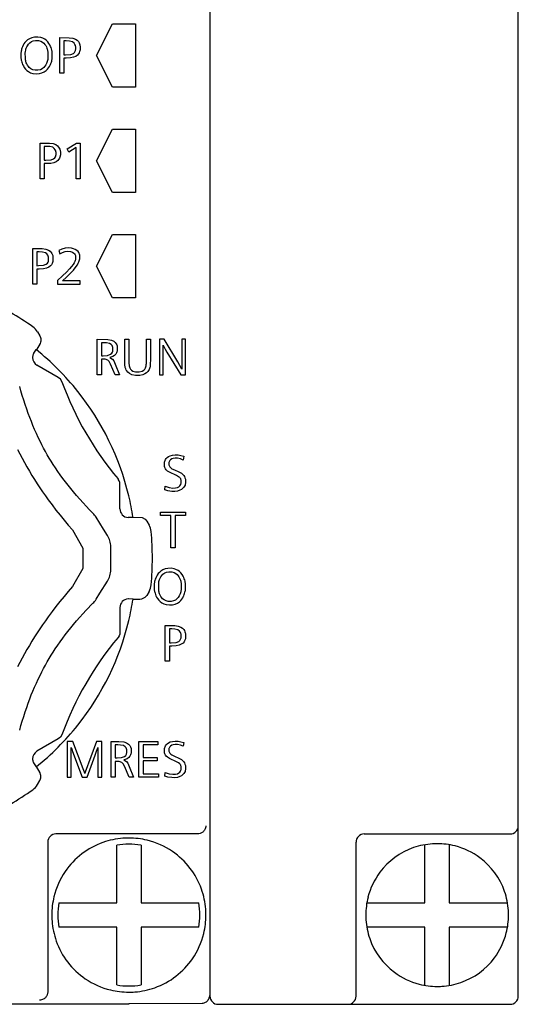
# Model space of a CAD drawing. Extents: x 0 to 154, y 0 to 130.
# Drawn here: x 124 to 154, y 0 to 60 of the extents above; entities that cross this region are included whole.
import ezdxf

# ---------------------------------------------------------------- set-up
doc = ezdxf.new("R2010")
doc.units = 0
doc.layers.add('DEFAULT_255_2_778', color=255, linetype='CONTINUOUS')

msp = doc.modelspace()

# ---------------------------------------------------------------- linework, layer by layer
at = {"layer": 'DEFAULT_255_2_778'}
for p, q in [((135.258, 129.28), (135.258, 0.28)), ((154.258, 0.28), (154.258, 129.28)), ((128.258, 58.28), (129.258, 60.23)), ((129.258, 60.23), (130.658, 60.23)), ((130.658, 60.23), (130.658, 56.33)), ((123.744, 58.906), (123.699, 58.809)), ((123.795, 58.996), (123.744, 58.906)), ((123.854, 59.081), (123.795, 58.996)), ((123.923, 59.159), (123.854, 59.081)), ((124.011, 59.235), (123.923, 59.159)), ((124.008, 58.88), (124.067, 58.967)), ((124.134, 59.313), (124.011, 59.235)), ((124.067, 58.967), (124.147, 59.051)), ((124.278, 59.371), (124.134, 59.313)), ((124.147, 59.051), (124.256, 59.129)), ((124.256, 59.129), (124.357, 59.172)), ((124.446, 59.404), (124.278, 59.371)), ((124.357, 59.172), (124.511, 59.201)), ((124.655, 59.409), (124.446, 59.404)), ((124.511, 59.201), (124.688, 59.193)), ((124.831, 59.383), (124.655, 59.409)), ((124.688, 59.193), (124.827, 59.155)), ((124.827, 59.155), (124.93, 59.101)), ((124.948, 59.345), (124.831, 59.383)), ((124.93, 59.101), (125.023, 59.026)), ((125.078, 59.278), (124.948, 59.345)), ((125.023, 59.026), (125.088, 58.951)), ((125.173, 59.206), (125.078, 59.278)), ((125.088, 58.951), (125.134, 58.883)), ((125.134, 58.883), (125.173, 58.811)), ((125.256, 59.121), (125.173, 59.206)), ((125.334, 59.019), (125.256, 59.121)), ((125.388, 58.932), (125.334, 59.019)), ((125.433, 58.84), (125.388, 58.932)), ((126.002, 59.381), (126.588, 59.375)), ((126.002, 57.181), (126.002, 59.381)), ((126.401, 59.171), (126.256, 59.171)), ((126.256, 59.171), (126.256, 58.318)), ((126.6, 59.161), (126.401, 59.171)), ((126.588, 59.375), (126.806, 59.344)), ((126.782, 59.116), (126.6, 59.161)), ((126.879, 59.046), (126.782, 59.116)), ((126.806, 59.344), (126.969, 59.284)), ((126.936, 58.963), (126.879, 59.046)), ((126.964, 58.898), (126.936, 58.963)), ((126.978, 58.843), (126.964, 58.898)), ((126.969, 59.284), (127.074, 59.211)), ((127.074, 59.211), (127.145, 59.133)), ((127.145, 59.133), (127.186, 59.066)), ((127.186, 59.066), (127.218, 58.995)), ((127.218, 58.995), (127.236, 58.936)), ((127.236, 58.936), (127.245, 58.893)), ((127.245, 58.893), (127.252, 58.85)), ((123.607, 58.439), (123.604, 58.4)), ((123.604, 58.4), (123.604, 58.154)), ((123.612, 58.479), (123.607, 58.439)), ((123.618, 58.517), (123.612, 58.479)), ((123.624, 58.555), (123.618, 58.517)), ((123.632, 58.592), (123.624, 58.555)), ((123.65, 58.666), (123.632, 58.592)), ((123.673, 58.738), (123.65, 58.666)), ((123.699, 58.809), (123.673, 58.738)), ((123.878, 58.46), (123.882, 58.496)), ((123.88, 58.085), (123.878, 58.46)), ((123.882, 58.496), (123.888, 58.532)), ((123.888, 58.532), (123.9, 58.595)), ((123.9, 58.595), (123.915, 58.657)), ((123.915, 58.657), (123.934, 58.718)), ((123.934, 58.718), (123.967, 58.802)), ((123.967, 58.802), (124.008, 58.88)), ((125.173, 58.811), (125.206, 58.73)), ((125.206, 58.73), (125.224, 58.673)), ((125.224, 58.673), (125.24, 58.615)), ((125.24, 58.615), (125.252, 58.556)), ((125.252, 58.556), (125.258, 58.517)), ((125.258, 58.517), (125.263, 58.478)), ((125.263, 58.478), (125.265, 58.102)), ((125.463, 58.766), (125.433, 58.84)), ((125.488, 58.691), (125.463, 58.766)), ((125.508, 58.614), (125.488, 58.691)), ((125.517, 58.575), (125.508, 58.614)), ((125.524, 58.533), (125.517, 58.575)), ((125.531, 58.492), (125.524, 58.533)), ((125.536, 58.45), (125.531, 58.492)), ((125.54, 58.408), (125.536, 58.45)), ((125.54, 58.161), (125.54, 58.408)), ((126.256, 58.318), (126.361, 58.319)), ((126.361, 58.319), (126.676, 58.342)), ((126.676, 58.342), (126.838, 58.401)), ((126.838, 58.401), (126.908, 58.464)), ((126.908, 58.464), (126.951, 58.537)), ((126.951, 58.537), (126.968, 58.583)), ((126.968, 58.583), (126.979, 58.629)), ((126.983, 58.811), (126.978, 58.843)), ((126.979, 58.629), (126.984, 58.66)), ((126.984, 58.66), (126.983, 58.811)), ((127.096, 58.305), (126.991, 58.224)), ((127.156, 58.377), (127.096, 58.305)), ((127.195, 58.442), (127.156, 58.377)), ((127.224, 58.515), (127.195, 58.442)), ((127.24, 58.572), (127.224, 58.515)), ((127.249, 58.615), (127.24, 58.572)), ((127.252, 58.64), (127.249, 58.615)), ((127.252, 58.85), (127.252, 58.64)), ((129.258, 56.33), (128.258, 58.28)), ((123.604, 58.154), (123.608, 58.112)), ((123.608, 58.112), (123.613, 58.07)), ((123.613, 58.07), (123.619, 58.027)), ((123.619, 58.027), (123.627, 57.986)), ((123.627, 57.986), (123.636, 57.947)), ((123.636, 57.947), (123.656, 57.87)), ((123.656, 57.87), (123.681, 57.794)), ((123.681, 57.794), (123.71, 57.721)), ((123.71, 57.721), (123.756, 57.629)), ((123.885, 58.046), (123.88, 58.085)), ((123.891, 58.007), (123.885, 58.046)), ((123.904, 57.948), (123.891, 58.007)), ((123.919, 57.89), (123.904, 57.948)), ((123.937, 57.833), (123.919, 57.89)), ((123.971, 57.752), (123.937, 57.833)), ((124.009, 57.679), (123.971, 57.752)), ((124.072, 57.589), (124.009, 57.679)), ((125.148, 57.708), (125.088, 57.614)), ((125.187, 57.787), (125.148, 57.708)), ((125.209, 57.844), (125.187, 57.787)), ((125.228, 57.905), (125.209, 57.844)), ((125.243, 57.967), (125.228, 57.905)), ((125.255, 58.03), (125.243, 57.967)), ((125.26, 58.066), (125.255, 58.03)), ((125.265, 58.102), (125.26, 58.066)), ((125.368, 57.594), (125.416, 57.686)), ((125.416, 57.686), (125.429, 57.718)), ((125.429, 57.718), (125.458, 57.787)), ((125.458, 57.787), (125.482, 57.858)), ((125.482, 57.858), (125.503, 57.931)), ((125.503, 57.931), (125.519, 58.006)), ((125.519, 58.006), (125.526, 58.044)), ((125.526, 58.044), (125.532, 58.082)), ((125.532, 58.082), (125.536, 58.122)), ((125.536, 58.122), (125.54, 58.161)), ((126.398, 58.109), (126.257, 58.109)), ((126.257, 58.109), (126.257, 57.181)), ((126.668, 58.124), (126.398, 58.109)), ((126.851, 58.163), (126.668, 58.124)), ((126.991, 58.224), (126.851, 58.163)), ((123.756, 57.629), (123.809, 57.541)), ((123.809, 57.541), (123.887, 57.44)), ((123.887, 57.44), (123.972, 57.354)), ((123.972, 57.354), (124.068, 57.283)), ((124.068, 57.283), (124.2, 57.215)), ((124.12, 57.537), (124.072, 57.589)), ((124.212, 57.462), (124.12, 57.537)), ((124.2, 57.215), (124.348, 57.171)), ((124.335, 57.4), (124.212, 57.462)), ((124.475, 57.366), (124.335, 57.4)), ((124.348, 57.171), (124.54, 57.15)), ((124.643, 57.363), (124.475, 57.366)), ((124.54, 57.15), (124.742, 57.161)), ((124.803, 57.398), (124.643, 57.363)), ((124.742, 57.161), (124.905, 57.201)), ((124.922, 57.456), (124.803, 57.398)), ((124.905, 57.201), (125.04, 57.262)), ((125.011, 57.527), (124.922, 57.456)), ((125.088, 57.614), (125.011, 57.527)), ((125.04, 57.262), (125.159, 57.344)), ((125.159, 57.344), (125.246, 57.427)), ((125.246, 57.427), (125.311, 57.507)), ((125.311, 57.507), (125.368, 57.594)), ((126.257, 57.181), (126.002, 57.181)), ((130.658, 56.33), (129.258, 56.33)), ((128.258, 51.78), (129.258, 53.73)), ((129.258, 53.73), (130.658, 53.73)), ((130.658, 53.73), (130.658, 49.83)), ((124.788, 52.88), (125.374, 52.875)), ((124.788, 50.68), (124.788, 52.88)), ((125.374, 52.875), (125.592, 52.844)), ((125.592, 52.844), (125.755, 52.784)), ((126.457, 52.512), (127.038, 52.88)), ((127.038, 52.88), (127.258, 52.88)), ((127.258, 52.88), (127.258, 50.68)), ((125.187, 52.671), (125.042, 52.671)), ((125.042, 52.671), (125.042, 51.818)), ((125.386, 52.66), (125.187, 52.671)), ((125.568, 52.616), (125.386, 52.66)), ((125.665, 52.545), (125.568, 52.616)), ((125.722, 52.463), (125.665, 52.545)), ((125.75, 52.398), (125.722, 52.463)), ((125.764, 52.343), (125.75, 52.398)), ((125.755, 52.784), (125.86, 52.711)), ((125.769, 52.311), (125.764, 52.343)), ((125.77, 52.16), (125.769, 52.311)), ((125.86, 52.711), (125.931, 52.632)), ((125.931, 52.632), (125.972, 52.566)), ((125.972, 52.566), (126.004, 52.495)), ((126.004, 52.495), (126.022, 52.436)), ((126.022, 52.436), (126.031, 52.393)), ((126.031, 52.393), (126.038, 52.349)), ((126.038, 52.349), (126.038, 52.14)), ((126.564, 52.318), (126.457, 52.512)), ((127.013, 52.604), (126.564, 52.318)), ((127.013, 50.68), (127.013, 52.604)), ((125.042, 51.818), (125.147, 51.818)), ((125.184, 51.609), (125.043, 51.609)), ((125.043, 51.609), (125.043, 50.68)), ((125.147, 51.818), (125.463, 51.842)), ((125.454, 51.624), (125.184, 51.609)), ((125.637, 51.662), (125.454, 51.624)), ((125.463, 51.842), (125.624, 51.901)), ((125.624, 51.901), (125.694, 51.964)), ((125.777, 51.724), (125.637, 51.662)), ((125.694, 51.964), (125.737, 52.037)), ((125.737, 52.037), (125.754, 52.082)), ((125.754, 52.082), (125.765, 52.129)), ((125.765, 52.129), (125.77, 52.16)), ((125.882, 51.805), (125.777, 51.724)), ((125.943, 51.877), (125.882, 51.805)), ((125.981, 51.942), (125.943, 51.877)), ((126.011, 52.014), (125.981, 51.942)), ((126.026, 52.071), (126.011, 52.014)), ((126.035, 52.115), (126.026, 52.071)), ((126.038, 52.14), (126.035, 52.115)), ((129.258, 49.83), (128.258, 51.78)), ((125.043, 50.68), (124.788, 50.68)), ((127.258, 50.68), (127.013, 50.68)), ((130.658, 49.83), (129.258, 49.83)), ((128.258, 45.28), (129.258, 47.23)), ((129.258, 47.23), (130.658, 47.23)), ((130.658, 47.23), (130.658, 43.33)), ((124.333, 46.381), (124.919, 46.375)), ((124.333, 44.181), (124.333, 46.381)), ((124.732, 46.171), (124.587, 46.171)), ((124.587, 46.171), (124.587, 45.318)), ((124.931, 46.16), (124.732, 46.171)), ((124.919, 46.375), (125.137, 46.344)), ((125.113, 46.116), (124.931, 46.16)), ((125.137, 46.344), (125.301, 46.284)), ((125.301, 46.284), (125.405, 46.211)), ((125.405, 46.211), (125.476, 46.133)), ((126.135, 46.346), (125.933, 46.263)), ((125.933, 46.263), (125.996, 46.045)), ((125.996, 46.045), (126.17, 46.136)), ((126.337, 46.395), (126.135, 46.346)), ((126.17, 46.136), (126.34, 46.19)), ((126.538, 46.412), (126.337, 46.395)), ((126.34, 46.19), (126.507, 46.208)), ((126.507, 46.208), (126.667, 46.19)), ((126.723, 46.398), (126.538, 46.412)), ((126.667, 46.19), (126.795, 46.141)), ((126.853, 46.365), (126.723, 46.398)), ((126.795, 46.141), (126.875, 46.083)), ((126.956, 46.322), (126.853, 46.365)), ((127.061, 46.253), (126.956, 46.322)), ((127.128, 46.186), (127.061, 46.253)), ((127.169, 46.129), (127.128, 46.186)), ((125.21, 46.046), (125.113, 46.116)), ((125.267, 45.963), (125.21, 46.046)), ((125.239, 45.464), (125.282, 45.537)), ((125.294, 45.898), (125.267, 45.963)), ((125.282, 45.537), (125.299, 45.583)), ((125.309, 45.843), (125.294, 45.898)), ((125.299, 45.583), (125.31, 45.629)), ((125.314, 45.811), (125.309, 45.843)), ((125.31, 45.629), (125.315, 45.66)), ((125.315, 45.66), (125.314, 45.811)), ((125.476, 46.133), (125.518, 46.066)), ((125.518, 46.066), (125.549, 45.995)), ((125.549, 45.995), (125.567, 45.936)), ((125.571, 45.571), (125.556, 45.515)), ((125.567, 45.936), (125.577, 45.893)), ((125.58, 45.615), (125.571, 45.571)), ((125.577, 45.893), (125.583, 45.85)), ((125.583, 45.64), (125.58, 45.615)), ((125.583, 45.85), (125.583, 45.64)), ((126.875, 46.083), (126.916, 46.038)), ((126.925, 45.572), (126.883, 45.489)), ((126.916, 46.038), (126.944, 45.993)), ((126.946, 45.627), (126.925, 45.572)), ((126.944, 45.993), (126.964, 45.948)), ((126.961, 45.678), (126.946, 45.627)), ((126.973, 45.73), (126.961, 45.678)), ((126.964, 45.948), (126.974, 45.912)), ((126.977, 45.754), (126.973, 45.73)), ((126.974, 45.912), (126.977, 45.892)), ((126.977, 45.892), (126.977, 45.754)), ((127.144, 45.47), (127.184, 45.557)), ((127.2, 46.066), (127.169, 46.129)), ((127.184, 45.557), (127.203, 45.614)), ((127.215, 46.022), (127.2, 46.066)), ((127.203, 45.614), (127.219, 45.671)), ((127.228, 45.973), (127.215, 46.022)), ((127.219, 45.671), (127.226, 45.701)), ((127.226, 45.701), (127.231, 45.729)), ((127.232, 45.947), (127.228, 45.973)), ((127.231, 45.729), (127.232, 45.947)), ((124.587, 45.318), (124.692, 45.319)), ((124.729, 45.109), (124.588, 45.109)), ((124.588, 45.109), (124.588, 44.181)), ((124.692, 45.319), (125.007, 45.342)), ((124.999, 45.124), (124.729, 45.109)), ((125.182, 45.162), (124.999, 45.124)), ((125.007, 45.342), (125.169, 45.401)), ((125.169, 45.401), (125.239, 45.464)), ((125.322, 45.224), (125.182, 45.162)), ((125.428, 45.305), (125.322, 45.224)), ((125.488, 45.377), (125.428, 45.305)), ((125.526, 45.442), (125.488, 45.377)), ((125.556, 45.515), (125.526, 45.442)), ((126.42, 44.921), (126.175, 44.682)), ((126.605, 45.116), (126.42, 44.921)), ((126.73, 45.266), (126.605, 45.116)), ((126.667, 44.86), (126.842, 45.051)), ((126.828, 45.4), (126.73, 45.266)), ((126.883, 45.489), (126.828, 45.4)), ((126.842, 45.051), (127.012, 45.26)), ((127.012, 45.26), (127.09, 45.374)), ((127.09, 45.374), (127.144, 45.47)), ((129.258, 43.33), (128.258, 45.28)), ((126.175, 44.682), (125.869, 44.402)), ((125.869, 44.402), (125.869, 44.18)), ((126.175, 44.39), (126.424, 44.618)), ((127.258, 44.39), (126.175, 44.39)), ((126.424, 44.618), (126.667, 44.86)), ((127.258, 44.18), (127.258, 44.389)), ((124.588, 44.181), (124.333, 44.181)), ((125.869, 44.18), (127.258, 44.18)), ((130.658, 43.33), (129.258, 43.33)), ((124.628, 41.233), (124.769, 40.988)), ((124.769, 40.988), (124.814, 40.887)), ((124.814, 40.887), (124.828, 40.828)), ((124.828, 40.828), (124.834, 40.788)), ((124.834, 40.788), (124.831, 40.668)), ((128.309, 40.78), (128.955, 40.773)), ((128.309, 38.58), (128.309, 40.78)), ((128.955, 40.773), (129.182, 40.73)), ((129.182, 40.73), (129.323, 40.663)), ((130.005, 39.437), (130.004, 40.78)), ((130.004, 40.78), (130.259, 40.78)), ((130.259, 40.78), (130.26, 39.357)), ((131.34, 39.304), (131.343, 40.779)), ((131.342, 40.78), (131.584, 40.78)), ((131.584, 40.78), (131.584, 39.442)), ((132.431, 40.78), (132.137, 40.78)), ((132.137, 40.78), (132.137, 38.58)), ((133.277, 39.38), (132.431, 40.78)), ((133.758, 40.78), (133.516, 40.78)), ((133.516, 40.78), (133.518, 39.051)), ((133.758, 38.58), (133.758, 40.78)), ((124.383, 39.887), (124.542, 40.143)), ((124.783, 40.515), (124.561, 40.128)), ((124.819, 40.609), (124.783, 40.515)), ((124.831, 40.668), (124.819, 40.609)), ((128.719, 40.571), (128.563, 40.571)), ((128.563, 40.571), (128.563, 39.766)), ((128.88, 40.564), (128.719, 40.571)), ((129.064, 40.526), (128.88, 40.564)), ((129.171, 40.464), (129.064, 40.526)), ((129.23, 40.394), (129.171, 40.464)), ((129.259, 40.332), (129.23, 40.394)), ((129.273, 40.279), (129.259, 40.332)), ((129.264, 40.04), (129.274, 40.08)), ((129.274, 40.08), (129.273, 40.279)), ((129.323, 40.663), (129.415, 40.585)), ((129.415, 40.585), (129.475, 40.505)), ((129.475, 40.505), (129.512, 40.431)), ((129.512, 40.431), (129.529, 40.381)), ((129.529, 40.381), (129.539, 40.342)), ((129.543, 40.09), (129.536, 40.052)), ((129.539, 40.342), (129.545, 40.303)), ((129.545, 40.303), (129.543, 40.09)), ((132.377, 40.386), (132.373, 40.415)), ((132.373, 40.415), (132.424, 40.326)), ((132.379, 38.58), (132.377, 40.386)), ((132.424, 40.326), (132.501, 40.177)), ((132.501, 40.177), (132.608, 39.995)), ((128.563, 39.766), (128.681, 39.766)), ((128.802, 39.548), (128.563, 39.556)), ((128.563, 39.556), (128.563, 38.58)), ((128.681, 39.766), (128.95, 39.789)), ((128.96, 39.496), (128.802, 39.548)), ((128.95, 39.789), (129.12, 39.853)), ((129.048, 39.408), (128.96, 39.496)), ((129.268, 39.711), (129.085, 39.648)), ((129.085, 39.648), (129.259, 39.551)), ((129.12, 39.853), (129.206, 39.929)), ((129.206, 39.929), (129.245, 39.992)), ((129.245, 39.992), (129.264, 40.04)), ((129.259, 39.551), (129.326, 39.455)), ((129.377, 39.785), (129.268, 39.711)), ((129.449, 39.862), (129.377, 39.785)), ((129.494, 39.937), (129.449, 39.862)), ((129.521, 40.001), (129.494, 39.937)), ((129.536, 40.052), (129.521, 40.001)), ((132.608, 39.995), (133.462, 38.58)), ((125.912, 38.422), (124.594, 39.184)), ((129.131, 39.254), (129.048, 39.408)), ((129.419, 38.58), (129.131, 39.254)), ((129.326, 39.455), (129.419, 39.247)), ((129.419, 39.247), (129.689, 38.58)), ((130.007, 39.336), (130.005, 39.437)), ((130.01, 39.249), (130.007, 39.336)), ((130.013, 39.211), (130.01, 39.249)), ((130.016, 39.173), (130.013, 39.211)), ((130.02, 39.135), (130.016, 39.173)), ((130.026, 39.097), (130.02, 39.135)), ((130.036, 39.045), (130.026, 39.097)), ((130.049, 38.994), (130.036, 39.045)), ((130.065, 38.948), (130.049, 38.994)), ((130.094, 38.885), (130.065, 38.948)), ((130.129, 38.829), (130.094, 38.885)), ((130.26, 39.357), (130.262, 39.313)), ((130.262, 39.313), (130.263, 39.285)), ((130.263, 39.285), (130.265, 39.258)), ((130.265, 39.258), (130.268, 39.231)), ((130.268, 39.231), (130.274, 39.182)), ((130.274, 39.182), (130.282, 39.139)), ((130.282, 39.139), (130.296, 39.084)), ((130.296, 39.084), (130.32, 39.017)), ((130.32, 39.017), (130.36, 38.945)), ((130.36, 38.945), (130.42, 38.873)), ((130.42, 38.873), (130.506, 38.813)), ((131.078, 38.81), (131.183, 38.879)), ((131.183, 38.879), (131.242, 38.947)), ((131.242, 38.947), (131.28, 39.018)), ((131.28, 39.018), (131.304, 39.085)), ((131.304, 39.085), (131.321, 39.148)), ((131.321, 39.148), (131.329, 39.192)), ((131.329, 39.192), (131.335, 39.243)), ((131.335, 39.243), (131.338, 39.274)), ((131.338, 39.274), (131.34, 39.304)), ((131.478, 38.86), (131.422, 38.784)), ((131.511, 38.92), (131.478, 38.86)), ((131.535, 38.98), (131.511, 38.92)), ((131.553, 39.042), (131.535, 38.98)), ((131.563, 39.09), (131.553, 39.042)), ((131.567, 39.117), (131.563, 39.09)), ((131.57, 39.144), (131.567, 39.117)), ((131.573, 39.171), (131.57, 39.144)), ((131.577, 39.225), (131.573, 39.171)), ((131.58, 39.279), (131.577, 39.225)), ((131.581, 39.334), (131.58, 39.279)), ((131.584, 39.442), (131.581, 39.334)), ((133.522, 38.942), (133.277, 39.38)), ((133.518, 39.051), (133.524, 38.98)), ((133.524, 38.98), (133.522, 38.942)), ((126.045, 38.311), (125.912, 38.422)), ((126.129, 38.168), (126.045, 38.311)), ((128.563, 38.58), (128.309, 38.58)), ((129.689, 38.58), (129.419, 38.58)), ((130.2, 38.746), (130.129, 38.829)), ((130.306, 38.664), (130.2, 38.746)), ((130.452, 38.597), (130.306, 38.664)), ((130.673, 38.554), (130.452, 38.597)), ((130.506, 38.813), (130.664, 38.766)), ((130.664, 38.766), (130.901, 38.763)), ((130.94, 38.557), (130.673, 38.554)), ((130.901, 38.763), (131.078, 38.81)), ((131.11, 38.59), (130.94, 38.557)), ((131.251, 38.648), (131.11, 38.59)), ((131.353, 38.717), (131.251, 38.648)), ((131.422, 38.784), (131.353, 38.717)), ((132.137, 38.58), (132.379, 38.58)), ((133.462, 38.58), (133.758, 38.58)), ((123.61, 37.595), (123.531, 37.877)), ((126.132, 38.161), (126.129, 38.168)), ((123.692, 37.314), (123.61, 37.595)), ((123.779, 37.033), (123.692, 37.314)), ((123.869, 36.754), (123.779, 37.033)), ((123.963, 36.476), (123.869, 36.754)), ((124.061, 36.2), (123.963, 36.476)), ((124.153, 35.951), (124.061, 36.2)), ((124.249, 35.704), (124.153, 35.951)), ((124.349, 35.458), (124.249, 35.704)), ((124.452, 35.214), (124.349, 35.458)), ((124.56, 34.972), (124.452, 35.214)), ((124.671, 34.731), (124.56, 34.972)), ((124.787, 34.493), (124.671, 34.731)), ((124.893, 34.282), (124.787, 34.493)), ((125.003, 34.073), (124.893, 34.282)), ((125.116, 33.866), (125.003, 34.073)), ((123.396, 33.979), (123.536, 33.71)), ((123.536, 33.71), (123.679, 33.442)), ((123.679, 33.442), (123.826, 33.177)), ((125.232, 33.661), (125.116, 33.866)), ((125.351, 33.457), (125.232, 33.661)), ((125.474, 33.256), (125.351, 33.457)), ((132.52, 33.363), (132.557, 33.42)), ((132.557, 33.42), (132.618, 33.486)), ((132.618, 33.486), (132.702, 33.551)), ((132.702, 33.551), (132.802, 33.602)), ((132.802, 33.602), (132.942, 33.643)), ((132.903, 33.401), (132.825, 33.349)), ((132.999, 33.436), (132.903, 33.401)), ((132.942, 33.643), (133.104, 33.661)), ((133.106, 33.451), (132.999, 33.436)), ((133.104, 33.661), (133.293, 33.65)), ((133.256, 33.443), (133.106, 33.451)), ((133.444, 33.4), (133.256, 33.443)), ((133.293, 33.65), (133.465, 33.618)), ((133.604, 33.335), (133.444, 33.4)), ((133.465, 33.618), (133.656, 33.564)), ((133.656, 33.564), (133.604, 33.335)), ((123.826, 33.177), (123.976, 32.913)), ((123.976, 32.913), (124.129, 32.651)), ((125.599, 33.056), (125.474, 33.256)), ((125.728, 32.858), (125.599, 33.056)), ((125.877, 32.638), (125.728, 32.858)), ((132.453, 33.153), (132.457, 33.182)), ((132.453, 32.982), (132.453, 33.153)), ((132.458, 32.956), (132.453, 32.982)), ((132.457, 33.182), (132.462, 33.21)), ((132.463, 32.93), (132.458, 32.956)), ((132.462, 33.21), (132.475, 33.26)), ((132.478, 32.88), (132.463, 32.93)), ((132.475, 33.26), (132.49, 33.302)), ((132.498, 32.834), (132.478, 32.88)), ((132.49, 33.302), (132.52, 33.363)), ((132.522, 32.792), (132.498, 32.834)), ((132.567, 32.732), (132.522, 32.792)), ((132.726, 33.191), (132.722, 33.172)), ((132.722, 33.172), (132.722, 33.053)), ((132.722, 33.053), (132.726, 33.033)), ((132.737, 33.228), (132.726, 33.191)), ((132.726, 33.033), (132.738, 32.997)), ((132.753, 33.261), (132.737, 33.228)), ((132.738, 32.997), (132.753, 32.962)), ((132.784, 33.308), (132.753, 33.261)), ((132.753, 32.962), (132.786, 32.913)), ((132.825, 33.349), (132.784, 33.308)), ((132.786, 32.913), (132.842, 32.856)), ((132.842, 32.856), (132.916, 32.803)), ((132.916, 32.803), (133.068, 32.727)), ((124.129, 32.651), (124.286, 32.391)), ((124.286, 32.391), (124.446, 32.134)), ((126.03, 32.42), (125.877, 32.638)), ((126.187, 32.204), (126.03, 32.42)), ((126.347, 31.991), (126.187, 32.204)), ((132.646, 32.658), (132.567, 32.732)), ((132.754, 32.587), (132.646, 32.658)), ((133.199, 32.376), (132.754, 32.587)), ((133.068, 32.727), (133.338, 32.607)), ((133.316, 32.31), (133.199, 32.376)), ((133.39, 32.254), (133.316, 32.31)), ((133.338, 32.607), (133.494, 32.518)), ((133.425, 32.215), (133.39, 32.254)), ((133.453, 32.169), (133.425, 32.215)), ((133.494, 32.518), (133.576, 32.451)), ((133.576, 32.451), (133.646, 32.373)), ((133.646, 32.373), (133.686, 32.311)), ((133.686, 32.311), (133.718, 32.245)), ((133.718, 32.245), (133.734, 32.198)), ((133.734, 32.198), (133.746, 32.148)), ((124.446, 32.134), (124.61, 31.878)), ((124.61, 31.878), (124.775, 31.627)), ((124.775, 31.627), (124.943, 31.378)), ((126.51, 31.781), (126.347, 31.991)), ((126.677, 31.573), (126.51, 31.781)), ((126.847, 31.368), (126.677, 31.573)), ((129.663, 32.055), (129.593, 32.166)), ((129.698, 31.952), (129.663, 32.055)), ((129.707, 31.895), (129.698, 31.952)), ((129.709, 31.845), (129.707, 31.895)), ((129.709, 30.322), (129.709, 31.845)), ((132.469, 31.496), (132.501, 31.718)), ((132.502, 31.719), (132.74, 31.647)), ((132.74, 31.647), (132.972, 31.611)), ((132.972, 31.611), (133.143, 31.617)), ((133.143, 31.617), (133.259, 31.649)), ((133.259, 31.649), (133.337, 31.693)), ((133.337, 31.693), (133.4, 31.75)), ((133.4, 31.75), (133.437, 31.799)), ((133.437, 31.799), (133.455, 31.835)), ((133.467, 32.136), (133.453, 32.169)), ((133.455, 31.835), (133.47, 31.873)), ((133.477, 32.101), (133.467, 32.136)), ((133.47, 31.873), (133.48, 31.913)), ((133.482, 32.076), (133.477, 32.101)), ((133.48, 31.913), (133.482, 32.076)), ((133.588, 31.591), (133.505, 31.524)), ((133.652, 31.665), (133.588, 31.591)), ((133.691, 31.727), (133.652, 31.665)), ((133.72, 31.793), (133.691, 31.727)), ((133.735, 31.839), (133.72, 31.793)), ((133.747, 31.89), (133.735, 31.839)), ((133.746, 32.148), (133.75, 32.123)), ((133.751, 31.916), (133.747, 31.89)), ((133.75, 32.123), (133.751, 31.916)), ((124.943, 31.378), (125.115, 31.132)), ((125.115, 31.132), (125.289, 30.888)), ((127.039, 31.142), (126.847, 31.368)), ((127.235, 30.92), (127.039, 31.142)), ((132.668, 31.442), (132.469, 31.496)), ((132.898, 31.405), (132.668, 31.442)), ((133.097, 31.4), (132.898, 31.405)), ((133.261, 31.422), (133.097, 31.4)), ((133.406, 31.469), (133.261, 31.422)), ((133.505, 31.524), (133.406, 31.469)), ((125.289, 30.888), (125.526, 30.566)), ((125.526, 30.566), (125.768, 30.249)), ((127.434, 30.7), (127.235, 30.92)), ((127.636, 30.483), (127.434, 30.7)), ((127.84, 30.268), (127.636, 30.483)), ((125.768, 30.249), (126.015, 29.936)), ((126.015, 29.936), (126.267, 29.628)), ((128.047, 30.056), (127.84, 30.268)), ((128.703, 29.067), (128.241, 29.81)), ((130.242, 29.788), (130.213, 29.788)), ((130.515, 29.798), (130.242, 29.788)), ((130.511, 29.823), (131.076, 29.8)), ((131.076, 29.8), (131.273, 29.683)), ((132.21, 30.13), (133.758, 30.13)), ((132.21, 29.921), (132.21, 30.13)), ((132.853, 29.921), (132.21, 29.921)), ((132.853, 27.93), (132.853, 29.921)), ((133.758, 29.921), (133.108, 29.921)), ((133.108, 29.921), (133.108, 27.93)), ((133.758, 30.13), (133.758, 29.921)), ((126.267, 29.628), (126.524, 29.325)), ((126.524, 29.325), (126.786, 29.025)), ((131.273, 29.683), (131.36, 29.573)), ((131.36, 29.573), (131.501, 29.327)), ((126.786, 29.025), (127.429, 27.912)), ((128.936, 28.692), (128.703, 29.067)), ((129.152, 26.567), (129.152, 27.994)), ((133.108, 27.93), (132.853, 27.93)), ((127.429, 27.912), (127.429, 26.65)), ((127.429, 26.65), (126.786, 25.536)), ((131.958, 26.156), (131.913, 26.058)), ((132.009, 26.246), (131.958, 26.156)), ((132.068, 26.331), (132.009, 26.246)), ((132.137, 26.409), (132.068, 26.331)), ((132.225, 26.485), (132.137, 26.409)), ((132.182, 26.052), (132.222, 26.129)), ((132.222, 26.129), (132.282, 26.216)), ((132.348, 26.563), (132.225, 26.485)), ((132.282, 26.216), (132.361, 26.301)), ((132.492, 26.621), (132.348, 26.563)), ((132.361, 26.301), (132.47, 26.378)), ((132.47, 26.378), (132.571, 26.422)), ((132.66, 26.654), (132.492, 26.621)), ((132.571, 26.422), (132.725, 26.45)), ((132.869, 26.659), (132.66, 26.654)), ((132.725, 26.45), (132.902, 26.443)), ((133.045, 26.633), (132.869, 26.659)), ((132.902, 26.443), (133.041, 26.404)), ((133.041, 26.404), (133.144, 26.35)), ((133.162, 26.596), (133.045, 26.633)), ((133.144, 26.35), (133.236, 26.275)), ((133.292, 26.528), (133.162, 26.596)), ((133.236, 26.275), (133.302, 26.201)), ((133.387, 26.456), (133.292, 26.528)), ((133.302, 26.201), (133.348, 26.133)), ((133.348, 26.133), (133.386, 26.06)), ((133.471, 26.371), (133.387, 26.456)), ((133.548, 26.269), (133.471, 26.371)), ((133.602, 26.182), (133.548, 26.269)), ((133.647, 26.09), (133.602, 26.182)), ((126.786, 25.536), (126.524, 25.236)), ((128.471, 25.121), (128.936, 25.87)), ((131.821, 25.689), (131.818, 25.65)), ((131.818, 25.65), (131.818, 25.404)), ((131.826, 25.729), (131.821, 25.689)), ((131.831, 25.767), (131.826, 25.729)), ((131.838, 25.804), (131.831, 25.767)), ((131.846, 25.842), (131.838, 25.804)), ((131.864, 25.916), (131.846, 25.842)), ((131.887, 25.988), (131.864, 25.916)), ((131.913, 26.058), (131.887, 25.988)), ((132.097, 25.745), (132.102, 25.781)), ((132.099, 25.295), (132.097, 25.745)), ((132.102, 25.781), (132.114, 25.844)), ((132.114, 25.844), (132.129, 25.906)), ((132.129, 25.906), (132.148, 25.967)), ((132.148, 25.967), (132.182, 26.052)), ((133.386, 26.06), (133.42, 25.979)), ((133.42, 25.979), (133.438, 25.922)), ((133.438, 25.922), (133.453, 25.864)), ((133.453, 25.864), (133.465, 25.805)), ((133.465, 25.805), (133.472, 25.766)), ((133.472, 25.766), (133.477, 25.727)), ((133.477, 25.727), (133.479, 25.351)), ((133.677, 26.016), (133.647, 26.09)), ((133.702, 25.941), (133.677, 26.016)), ((133.722, 25.864), (133.702, 25.941)), ((133.731, 25.825), (133.722, 25.864)), ((133.738, 25.784), (133.731, 25.825)), ((133.745, 25.742), (133.738, 25.784)), ((133.75, 25.7), (133.745, 25.742)), ((133.754, 25.658), (133.75, 25.7)), ((133.754, 25.411), (133.754, 25.658)), ((126.266, 24.932), (126.013, 24.624)), ((126.524, 25.236), (126.266, 24.932)), ((128.24, 24.751), (128.471, 25.121)), ((131.36, 24.988), (131.251, 24.857)), ((131.501, 25.233), (131.36, 24.988)), ((131.818, 25.404), (131.822, 25.361)), ((131.822, 25.361), (131.827, 25.319)), ((131.827, 25.319), (131.833, 25.277)), ((131.833, 25.277), (131.841, 25.236)), ((131.841, 25.236), (131.849, 25.197)), ((131.849, 25.197), (131.87, 25.12)), ((131.87, 25.12), (131.895, 25.044)), ((131.895, 25.044), (131.924, 24.97)), ((131.924, 24.97), (131.97, 24.879)), ((132.106, 25.257), (132.099, 25.295)), ((132.118, 25.198), (132.106, 25.257)), ((132.133, 25.14), (132.118, 25.198)), ((132.151, 25.082), (132.133, 25.14)), ((132.185, 25.001), (132.151, 25.082)), ((132.223, 24.929), (132.185, 25.001)), ((132.286, 24.839), (132.223, 24.929)), ((133.362, 24.957), (133.302, 24.864)), ((133.4, 25.036), (133.362, 24.957)), ((133.422, 25.093), (133.4, 25.036)), ((133.441, 25.154), (133.422, 25.093)), ((133.457, 25.217), (133.441, 25.154)), ((133.469, 25.279), (133.457, 25.217)), ((133.474, 25.315), (133.469, 25.279)), ((133.479, 25.351), (133.474, 25.315)), ((133.581, 24.844), (133.63, 24.936)), ((133.63, 24.936), (133.644, 24.967)), ((133.643, 24.968), (133.672, 25.037)), ((133.672, 25.037), (133.697, 25.108)), ((133.697, 25.108), (133.717, 25.181)), ((133.717, 25.181), (133.734, 25.256)), ((133.734, 25.256), (133.74, 25.294)), ((133.74, 25.294), (133.746, 25.332)), ((133.746, 25.332), (133.751, 25.372)), ((133.751, 25.372), (133.754, 25.411)), ((125.766, 24.311), (125.524, 23.993)), ((126.013, 24.624), (125.766, 24.311)), ((127.634, 24.077), (128.047, 24.505)), ((130.242, 24.772), (130.213, 24.772)), ((130.515, 24.763), (130.242, 24.772)), ((130.927, 24.738), (130.511, 24.738)), ((131.037, 24.751), (130.927, 24.738)), ((131.251, 24.857), (131.037, 24.751)), ((131.97, 24.879), (132.023, 24.791)), ((132.023, 24.791), (132.101, 24.689)), ((132.101, 24.689), (132.186, 24.604)), ((132.186, 24.604), (132.282, 24.533)), ((132.282, 24.533), (132.414, 24.465)), ((132.334, 24.787), (132.286, 24.839)), ((132.426, 24.712), (132.334, 24.787)), ((132.414, 24.465), (132.561, 24.421)), ((132.549, 24.649), (132.426, 24.712)), ((132.688, 24.615), (132.549, 24.649)), ((132.561, 24.421), (132.754, 24.399)), ((132.857, 24.612), (132.688, 24.615)), ((132.754, 24.399), (132.955, 24.411)), ((133.017, 24.647), (132.857, 24.612)), ((132.955, 24.411), (133.119, 24.451)), ((133.136, 24.706), (133.017, 24.647)), ((133.119, 24.451), (133.254, 24.512)), ((133.225, 24.776), (133.136, 24.706)), ((133.302, 24.864), (133.225, 24.776)), ((133.254, 24.512), (133.373, 24.593)), ((133.373, 24.593), (133.46, 24.676)), ((133.46, 24.676), (133.525, 24.757)), ((133.525, 24.757), (133.581, 24.844)), ((125.524, 23.993), (125.287, 23.672)), ((127.232, 23.639), (127.432, 23.859)), ((127.432, 23.859), (127.634, 24.077)), ((129.709, 24.238), (129.709, 22.716)), ((124.942, 23.182), (124.774, 22.933)), ((125.113, 23.428), (124.942, 23.182)), ((125.287, 23.672), (125.113, 23.428)), ((126.673, 22.983), (126.843, 23.188)), ((126.843, 23.188), (127.036, 23.415)), ((127.036, 23.415), (127.232, 23.639)), ((132.502, 23.13), (133.088, 23.125)), ((132.502, 20.93), (132.502, 23.13)), ((133.088, 23.125), (133.306, 23.094)), ((133.306, 23.094), (133.47, 23.034)), ((124.609, 22.683), (124.446, 22.427)), ((124.774, 22.933), (124.609, 22.683)), ((126.182, 22.35), (126.343, 22.564)), ((126.343, 22.564), (126.506, 22.774)), ((126.506, 22.774), (126.673, 22.983)), ((129.664, 22.506), (129.593, 22.395)), ((129.698, 22.609), (129.664, 22.506)), ((129.707, 22.666), (129.698, 22.609)), ((129.709, 22.716), (129.707, 22.666)), ((132.901, 22.92), (132.756, 22.92)), ((132.756, 22.92), (132.756, 22.068)), ((133.1, 22.91), (132.901, 22.92)), ((133.282, 22.866), (133.1, 22.91)), ((133.379, 22.795), (133.282, 22.866)), ((133.436, 22.713), (133.379, 22.795)), ((133.463, 22.648), (133.436, 22.713)), ((133.478, 22.593), (133.463, 22.648)), ((133.47, 23.034), (133.574, 22.961)), ((133.483, 22.561), (133.478, 22.593)), ((133.484, 22.41), (133.483, 22.561)), ((133.574, 22.961), (133.645, 22.882)), ((133.645, 22.882), (133.687, 22.816)), ((133.687, 22.816), (133.718, 22.745)), ((133.718, 22.745), (133.736, 22.686)), ((133.736, 22.686), (133.746, 22.643)), ((133.746, 22.643), (133.752, 22.599)), ((133.752, 22.599), (133.752, 22.39)), ((124.129, 21.91), (123.976, 21.649)), ((124.286, 22.17), (124.129, 21.91)), ((124.446, 22.427), (124.286, 22.17)), ((125.724, 21.695), (125.873, 21.916)), ((125.873, 21.916), (126.026, 22.134)), ((126.026, 22.134), (126.182, 22.35)), ((132.756, 22.068), (132.86, 22.068)), ((132.898, 21.859), (132.757, 21.859)), ((132.757, 21.859), (132.757, 20.93)), ((132.861, 22.068), (133.176, 22.092)), ((133.168, 21.874), (132.898, 21.859)), ((133.351, 21.912), (133.168, 21.874)), ((133.176, 22.092), (133.338, 22.151)), ((133.338, 22.151), (133.408, 22.214)), ((133.491, 21.974), (133.351, 21.912)), ((133.408, 22.214), (133.451, 22.287)), ((133.451, 22.287), (133.468, 22.332)), ((133.468, 22.332), (133.479, 22.379)), ((133.479, 22.379), (133.484, 22.41)), ((133.597, 22.055), (133.491, 21.974)), ((133.657, 22.127), (133.597, 22.055)), ((133.695, 22.192), (133.657, 22.127)), ((133.725, 22.264), (133.695, 22.192)), ((133.74, 22.321), (133.725, 22.264)), ((133.749, 22.365), (133.74, 22.321)), ((133.752, 22.39), (133.749, 22.365)), ((123.826, 21.385), (123.679, 21.12)), ((123.976, 21.649), (123.826, 21.385)), ((125.347, 21.096), (125.47, 21.297)), ((125.47, 21.297), (125.595, 21.497)), ((125.595, 21.497), (125.724, 21.695)), ((123.536, 20.853), (123.396, 20.584)), ((123.679, 21.12), (123.536, 20.853)), ((124.999, 20.48), (125.112, 20.687)), ((125.112, 20.687), (125.228, 20.892)), ((125.228, 20.892), (125.347, 21.096)), ((132.757, 20.93), (132.502, 20.93)), ((124.668, 19.822), (124.784, 20.06)), ((124.784, 20.06), (124.89, 20.271)), ((124.89, 20.271), (124.999, 20.48)), ((124.45, 19.34), (124.557, 19.582)), ((124.557, 19.582), (124.668, 19.822)), ((124.152, 18.604), (124.247, 18.851)), ((124.247, 18.851), (124.347, 19.096)), ((124.347, 19.096), (124.45, 19.34)), ((123.962, 18.08), (124.059, 18.356)), ((124.059, 18.356), (124.152, 18.604)), ((123.779, 17.525), (123.868, 17.803)), ((123.868, 17.803), (123.962, 18.08)), ((123.61, 16.965), (123.693, 17.245)), ((123.693, 17.245), (123.779, 17.525)), ((123.531, 16.683), (123.61, 16.965)), ((126.129, 16.392), (126.045, 16.25)), ((126.132, 16.4), (126.129, 16.392)), ((125.912, 16.139), (124.594, 15.377)), ((126.045, 16.25), (125.912, 16.139)), ((126.813, 15.981), (126.459, 15.981)), ((126.459, 15.981), (126.459, 13.781)), ((127.443, 14.296), (126.813, 15.981)), ((128.256, 15.98), (127.573, 14.099)), ((128.596, 15.98), (128.256, 15.98)), ((128.596, 13.781), (128.596, 15.981)), ((129.169, 13.78), (129.169, 15.98)), ((129.169, 15.98), (129.638, 15.98)), ((129.638, 15.98), (129.95, 15.954)), ((129.95, 15.954), (130.118, 15.9)), ((130.118, 15.9), (130.239, 15.821)), ((130.239, 15.821), (130.318, 15.733)), ((130.88, 15.98), (132.041, 15.98)), ((130.88, 13.78), (130.88, 15.98)), ((132.041, 15.98), (132.041, 15.771)), ((132.557, 15.77), (132.618, 15.836)), ((132.618, 15.836), (132.702, 15.901)), ((132.702, 15.901), (132.802, 15.952)), ((132.802, 15.952), (132.942, 15.993)), ((132.999, 15.786), (132.903, 15.751)), ((132.942, 15.993), (133.104, 16.011)), ((133.106, 15.801), (132.999, 15.786)), ((133.104, 16.011), (133.293, 16)), ((133.256, 15.793), (133.106, 15.801)), ((133.444, 15.75), (133.256, 15.793)), ((133.293, 16), (133.465, 15.968)), ((133.465, 15.968), (133.656, 15.913)), ((133.656, 15.913), (133.604, 15.685)), ((126.702, 13.781), (126.702, 15.613)), ((126.702, 15.613), (126.739, 15.526)), ((126.739, 15.526), (126.779, 15.373)), ((126.779, 15.373), (126.818, 15.258)), ((126.818, 15.258), (126.9, 15.037)), ((128.19, 15.148), (128.267, 15.383)), ((128.267, 15.383), (128.329, 15.544)), ((128.329, 15.544), (128.338, 15.583)), ((128.338, 15.583), (128.34, 15.603)), ((128.34, 15.603), (128.341, 15.613)), ((128.341, 15.613), (128.341, 13.781)), ((129.579, 15.771), (129.423, 15.771)), ((129.423, 15.771), (129.423, 14.966)), ((129.74, 15.764), (129.579, 15.771)), ((129.924, 15.726), (129.74, 15.764)), ((130.031, 15.664), (129.924, 15.726)), ((130.09, 15.594), (130.031, 15.664)), ((130.066, 15.129), (130.105, 15.192)), ((130.119, 15.532), (130.09, 15.594)), ((130.105, 15.192), (130.123, 15.24)), ((130.133, 15.479), (130.119, 15.532)), ((130.123, 15.24), (130.133, 15.28)), ((130.133, 15.28), (130.133, 15.479)), ((130.318, 15.733), (130.359, 15.662)), ((130.359, 15.662), (130.384, 15.6)), ((130.387, 15.218), (130.362, 15.153)), ((130.384, 15.6), (130.395, 15.562)), ((130.4, 15.271), (130.387, 15.218)), ((130.395, 15.562), (130.403, 15.523)), ((130.407, 15.309), (130.4, 15.271)), ((130.403, 15.523), (130.409, 15.483)), ((130.409, 15.483), (130.407, 15.309)), ((132.041, 15.771), (131.134, 15.771)), ((131.134, 15.771), (131.134, 15.001)), ((132.453, 15.503), (132.457, 15.531)), ((132.453, 15.332), (132.453, 15.503)), ((132.458, 15.306), (132.453, 15.332)), ((132.457, 15.531), (132.462, 15.56)), ((132.463, 15.28), (132.458, 15.306)), ((132.462, 15.56), (132.475, 15.609)), ((132.478, 15.23), (132.463, 15.28)), ((132.475, 15.609), (132.49, 15.652)), ((132.498, 15.184), (132.478, 15.23)), ((132.49, 15.652), (132.52, 15.713)), ((132.522, 15.141), (132.498, 15.184)), ((132.52, 15.713), (132.557, 15.77)), ((132.726, 15.541), (132.722, 15.522)), ((132.722, 15.522), (132.722, 15.403)), ((132.722, 15.403), (132.726, 15.383)), ((132.737, 15.577), (132.726, 15.541)), ((132.726, 15.383), (132.738, 15.346)), ((132.753, 15.611), (132.737, 15.577)), ((132.738, 15.346), (132.753, 15.312)), ((132.784, 15.658), (132.753, 15.611)), ((132.753, 15.312), (132.786, 15.263)), ((132.825, 15.699), (132.784, 15.658)), ((132.786, 15.263), (132.842, 15.206)), ((132.903, 15.751), (132.825, 15.699)), ((132.842, 15.206), (132.916, 15.153)), ((133.604, 15.685), (133.444, 15.75)), ((124.383, 14.674), (124.384, 14.672)), ((124.384, 14.672), (124.542, 14.417)), ((126.9, 15.037), (127.385, 13.781)), ((127.68, 13.781), (128.19, 15.148)), ((129.423, 14.966), (129.541, 14.966)), ((129.662, 14.749), (129.424, 14.757)), ((129.424, 14.757), (129.424, 13.78)), ((129.541, 14.966), (129.81, 14.989)), ((129.821, 14.697), (129.662, 14.749)), ((129.81, 14.989), (129.98, 15.053)), ((129.909, 14.608), (129.821, 14.697)), ((129.992, 14.455), (129.909, 14.608)), ((129.967, 14.854), (129.945, 14.849)), ((129.945, 14.849), (130.12, 14.752)), ((130.147, 14.922), (129.967, 14.854)), ((129.98, 15.053), (130.066, 15.129)), ((130.12, 14.752), (130.186, 14.656)), ((130.251, 14.997), (130.147, 14.922)), ((130.186, 14.656), (130.279, 14.448)), ((130.319, 15.077), (130.251, 14.997)), ((130.362, 15.153), (130.319, 15.077)), ((131.134, 15.001), (131.996, 15.001)), ((131.996, 14.791), (131.134, 14.791)), ((131.134, 14.791), (131.134, 13.99)), ((131.996, 15.001), (131.996, 14.791)), ((132.567, 15.082), (132.522, 15.141)), ((132.646, 15.008), (132.567, 15.082)), ((132.754, 14.937), (132.646, 15.008)), ((133.199, 14.726), (132.754, 14.937)), ((132.916, 15.153), (133.068, 15.077)), ((133.068, 15.077), (133.338, 14.957)), ((133.316, 14.66), (133.199, 14.726)), ((133.39, 14.604), (133.316, 14.66)), ((133.338, 14.957), (133.494, 14.868)), ((133.425, 14.565), (133.39, 14.604)), ((133.494, 14.868), (133.576, 14.801)), ((133.576, 14.801), (133.646, 14.723)), ((133.646, 14.723), (133.686, 14.661)), ((133.686, 14.661), (133.718, 14.595)), ((133.718, 14.595), (133.734, 14.547)), ((124.784, 14.046), (124.561, 14.433)), ((124.819, 13.952), (124.784, 14.046)), ((127.521, 14.083), (127.443, 14.296)), ((127.543, 14.009), (127.521, 14.083)), ((127.548, 14.019), (127.543, 14.009)), ((127.573, 14.099), (127.548, 14.019)), ((130.279, 13.78), (129.992, 14.455)), ((130.279, 14.448), (130.549, 13.78)), ((131.134, 13.99), (132.088, 13.99)), ((132.088, 13.99), (132.088, 13.78)), ((132.469, 13.846), (132.501, 14.068)), ((132.502, 14.069), (132.74, 13.997)), ((132.74, 13.997), (132.972, 13.961)), ((132.972, 13.961), (133.143, 13.967)), ((133.143, 13.967), (133.259, 13.999)), ((133.259, 13.999), (133.337, 14.043)), ((133.337, 14.043), (133.4, 14.1)), ((133.4, 14.1), (133.437, 14.149)), ((133.453, 14.519), (133.425, 14.565)), ((133.437, 14.149), (133.455, 14.185)), ((133.467, 14.486), (133.453, 14.519)), ((133.455, 14.185), (133.47, 14.223)), ((133.477, 14.451), (133.467, 14.486)), ((133.47, 14.223), (133.48, 14.263)), ((133.482, 14.426), (133.477, 14.451)), ((133.48, 14.263), (133.482, 14.426)), ((133.652, 14.015), (133.588, 13.941)), ((133.691, 14.076), (133.652, 14.015)), ((133.72, 14.143), (133.691, 14.076)), ((133.735, 14.189), (133.72, 14.143)), ((133.734, 14.547), (133.746, 14.498)), ((133.747, 14.24), (133.735, 14.189)), ((133.746, 14.498), (133.75, 14.473)), ((133.751, 14.266), (133.747, 14.24)), ((133.75, 14.473), (133.751, 14.266)), ((124.628, 13.328), (124.769, 13.573)), ((124.769, 13.573), (124.814, 13.674)), ((124.814, 13.674), (124.828, 13.733)), ((124.831, 13.893), (124.819, 13.952)), ((124.828, 13.733), (124.834, 13.773)), ((124.834, 13.773), (124.831, 13.893)), ((126.459, 13.781), (126.702, 13.781)), ((127.385, 13.781), (127.68, 13.781)), ((128.341, 13.781), (128.596, 13.781)), ((129.424, 13.78), (129.169, 13.78)), ((130.549, 13.78), (130.279, 13.78)), ((132.088, 13.78), (130.88, 13.78)), ((132.668, 13.792), (132.469, 13.846)), ((132.898, 13.754), (132.668, 13.792)), ((133.097, 13.75), (132.898, 13.754)), ((133.261, 13.772), (133.097, 13.75)), ((133.406, 13.819), (133.261, 13.772)), ((133.505, 13.874), (133.406, 13.819)), ((133.588, 13.941), (133.505, 13.874)), ((134.739, 10.343), (134.66, 10.308)), ((134.815, 10.395), (134.739, 10.343)), ((134.852, 10.427), (134.815, 10.395)), ((134.886, 10.465), (134.852, 10.427)), ((134.918, 10.508), (134.886, 10.465)), ((134.946, 10.556), (134.918, 10.508)), ((134.969, 10.608), (134.946, 10.556)), ((134.986, 10.663), (134.969, 10.608)), ((134.997, 10.721), (134.986, 10.663)), ((135.001, 10.78), (134.997, 10.721)), ((125.258, 9.781), (125.258, 0.538)), ((134.501, 10.281), (125.758, 10.281)), ((134.58, 10.288), (134.501, 10.281)), ((134.66, 10.308), (134.58, 10.288)), ((144.258, 0.28), (144.258, 9.78)), ((144.758, 10.28), (153.758, 10.28)), ((129.508, 6.03), (129.508, 9.587)), ((131.008, 9.587), (131.008, 6.03)), ((148.508, 6.03), (148.508, 9.616)), ((150.008, 9.616), (150.008, 6.03)), ((125.951, 6.03), (129.508, 6.03)), ((131.008, 6.03), (134.565, 6.03)), ((144.923, 6.03), (148.508, 6.03)), ((150.008, 6.03), (153.594, 6.03)), ((125.508, 5.28), (125.508, 5.28)), ((144.858, 5.28), (144.858, 5.28)), ((129.508, 4.53), (125.951, 4.53)), ((129.508, 0.974), (129.508, 4.53)), ((134.565, 4.53), (131.008, 4.53)), ((131.008, 4.53), (131.008, 0.974)), ((148.508, 4.53), (144.923, 4.53)), ((148.508, 0.945), (148.508, 4.53)), ((153.594, 4.53), (150.008, 4.53)), ((150.008, 4.53), (150.008, 0.945)), ((124.818, 0.043), (124.759, 0.039)), ((124.876, 0.053), (124.818, 0.043)), ((124.931, 0.071), (124.876, 0.053)), ((124.983, 0.094), (124.931, 0.071)), ((125.031, 0.121), (124.983, 0.094)), ((125.074, 0.153), (125.031, 0.121)), ((125.112, 0.187), (125.074, 0.153)), ((125.144, 0.224), (125.112, 0.187)), ((125.172, 0.262), (125.144, 0.224)), ((125.196, 0.3), (125.172, 0.262)), ((125.215, 0.339), (125.196, 0.3)), ((125.231, 0.379), (125.215, 0.339)), ((125.243, 0.419), (125.231, 0.379)), ((125.251, 0.46), (125.243, 0.419)), ((125.256, 0.499), (125.251, 0.46)), ((125.258, 0.538), (125.256, 0.499)), ((135.125, 0.024), (135.092, -0.017)), ((135.154, 0.068), (135.125, 0.024)), ((135.177, 0.114), (135.154, 0.068)), ((135.196, 0.163), (135.177, 0.114)), ((135.21, 0.214), (135.196, 0.163)), ((135.218, 0.265), (135.21, 0.214)), ((135.221, 0.318), (135.218, 0.265)), ((130.258, -0.22), (90.358, -0.22)), ((134.773, -0.18), (130.258, -0.184)), ((130.258, -0.184), (130.258, -0.22)), ((134.825, -0.171), (134.773, -0.18)), ((134.875, -0.158), (134.825, -0.171)), ((134.924, -0.139), (134.875, -0.158)), ((134.971, -0.115), (134.924, -0.139)), ((135.014, -0.087), (134.971, -0.115)), ((135.055, -0.054), (135.014, -0.087)), ((135.092, -0.017), (135.055, -0.054)), ((135.758, -0.22), (153.758, -0.22))]:
    msp.add_line(p, q, dxfattribs=at)
for centre, radius, start, end in [((114.206, 27.279), 17.502, 54.61727, 65.37583), ((123.762, 40.734), 0.999, 29.99787, 54.64169), ((114.212, 27.283), 16.495, 38.5814, 51.22649), ((124.858, 39.647), 0.532, 175.28395, 180.00165), ((124.86, 39.647), 0.534, 179.96249, 240.04593), ((124.859, 39.647), 0.533, 153.2556, 175.26343), ((144.952, 45.03), 20.034, 200.0516, 219.9478), ((114.208, 27.28), 16.5, 13.4849, 38.5814), ((114.204, 27.28), 16.504, 8.77588, 13.48221), ((127.039, 29.061), 1.416, 31.95984, 44.63261), ((130.244, 30.322), 0.534, 180.0015, 266.68267), ((129.894, 30.322), 0.185, 179.91057, 180.02981), ((130.636, 28.827), 1, 5.40385, 30.02098), ((127.694, 27.924), 1.459, 2.73676, 31.71101), ((114.209, 27.28), 17.499, 0.00003, 5.38043), ((114.209, 27.28), 17.499, 354.61957, 359.99997), ((127.694, 26.637), 1.459, 328.28899, 357.26324), ((130.636, 25.734), 1, 329.97902, 354.59615), ((127.04, 25.499), 1.415, 315.3676, 328.04596), ((130.244, 24.239), 0.534, 93.31733, 179.9985), ((114.203, 27.281), 16.505, 346.52173, 351.22413), ((129.894, 24.239), 0.185, 179.97019, 180.08943), ((114.208, 27.281), 16.501, 321.41955, 346.51913), ((144.953, 9.53), 20.036, 140.05217, 159.94699), ((114.212, 27.277), 16.496, 308.77457, 321.41947), ((124.86, 14.914), 0.534, 119.95407, 180.03751), ((124.858, 14.914), 0.532, 179.99835, 184.71605), ((124.859, 14.914), 0.533, 184.73657, 206.7444), ((114.206, 27.282), 17.502, 294.62417, 305.38273), ((123.762, 13.827), 1, 305.37073, 330.00777), ((153.758, 10.781), 0.5, 269.99965, 0.00035), ((125.758, 9.781), 0.5, 90.00133, 180.01013), ((130.25, 5.289), 4.743, 109.5812, 145.6046), ((130.247, 5.282), 4.748, 94.26835, 109.52343), ((130.258, 5.17), 4.861, 89.99383, 94.29774), ((130.262, 5.236), 4.794, 76.38132, 90.04656), ((130.277, 5.307), 4.722, 55.58063, 76.34955), ((144.758, 9.78), 0.5, 89.99887, 180.00113), ((130.258, 5.279), 4.373, 90.0002, 99.87598), ((130.258, 5.279), 4.373, 80.12402, 89.9998), ((130.266, 5.289), 4.743, 19.58108, 55.60402), ((149.25, 5.289), 4.392, 109.15488, 143.21703), ((149.249, 5.279), 4.401, 93.56902, 109.09716), ((149.258, 5.172), 4.508, 89.99564, 93.60382), ((149.262, 5.243), 4.437, 75.67002, 90.05038), ((149.275, 5.304), 4.376, 53.18375, 75.63209), ((149.267, 5.289), 4.392, 19.15488, 53.21703), ((130.232, 5.299), 4.722, 145.58121, 166.35), ((149.235, 5.297), 4.376, 143.18375, 165.63209), ((130.26, 5.292), 4.748, 4.26836, 19.52333), ((149.257, 5.29), 4.401, 3.56902, 19.09716), ((130.302, 5.284), 4.794, 166.38174, 180.04659), ((149.296, 5.284), 4.437, 165.67002, 180.05038), ((130.259, 5.28), 4.372, 170.12287, 180.00029), ((130.263, 5.28), 4.367, 359.99979, 9.88842), ((130.148, 5.281), 4.861, 359.99383, 4.29774), ((149.15, 5.281), 4.508, 359.99564, 3.60382), ((130.369, 5.28), 4.86, 179.99384, 184.2979), ((130.256, 5.269), 4.747, 184.26854, 199.52395), ((130.259, 5.28), 4.372, 179.99971, 189.87713), ((130.263, 5.28), 4.367, 350.11158, 0.00021), ((130.214, 5.276), 4.794, 346.38135, 0.04655), ((149.366, 5.28), 4.508, 179.99564, 183.60382), ((149.26, 5.271), 4.401, 183.56902, 199.09716), ((149.221, 5.277), 4.437, 345.67002, 0.05038), ((130.25, 5.272), 4.743, 199.58184, 235.60499), ((130.285, 5.262), 4.722, 325.58091, 346.34959), ((149.25, 5.272), 4.392, 199.15488, 233.21703), ((149.281, 5.264), 4.376, 323.18375, 345.63209), ((130.267, 5.272), 4.743, 289.58172, 325.6044), ((149.267, 5.272), 4.392, 289.15488, 323.21703), ((130.24, 5.254), 4.722, 235.58148, 256.35005), ((149.242, 5.257), 4.376, 233.18375, 255.63209), ((130.254, 5.325), 4.794, 256.38177, 270.04658), ((130.258, 5.282), 4.373, 260.12402, 269.9998), ((130.258, 5.282), 4.373, 270.0002, 279.87598), ((130.27, 5.278), 4.747, 274.26855, 289.52385), ((149.254, 5.318), 4.437, 255.67002, 270.05038), ((149.259, 5.389), 4.508, 269.99564, 273.60382), ((149.268, 5.282), 4.401, 273.56902, 289.09716), ((130.259, 5.391), 4.86, 269.99384, 274.2979), ((135.758, 0.28), 0.5, 179.99965, 270.00035), ((143.758, 0.28), 0.5, 269.99718, 359.99135), ((153.758, 0.28), 0.5, 269.99965, 0.00035)]:
    msp.add_arc(centre, radius, start, end, dxfattribs=at)

doc.saveas('drawing.dxf')
